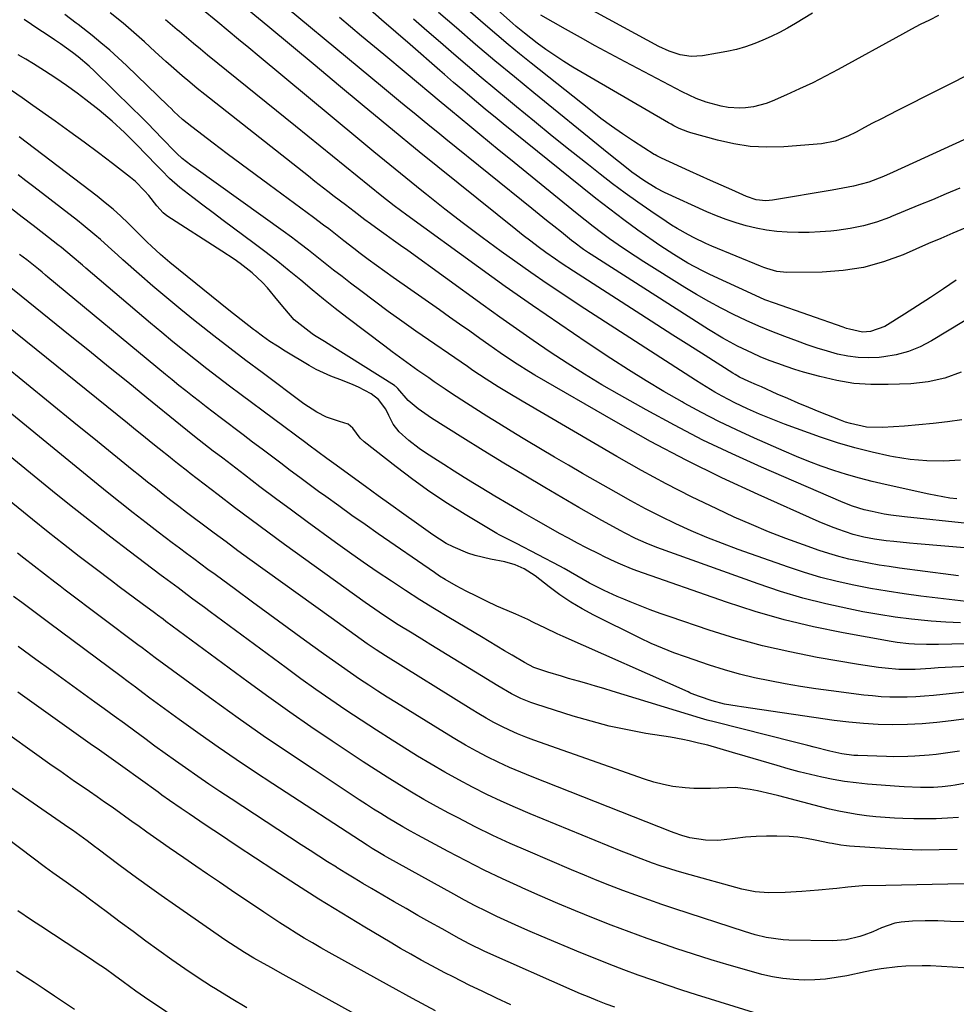
# Model space of a CAD drawing. Units: inches. Extents: x 1910094 to 1915452, y 369204 to 374498.
# Drawn here: x 1914904 to 1915177, y 371425 to 371713 of the extents above; entities that cross this region are included whole.
import ezdxf

# ---------------------------------------------------------------- set-up
doc = ezdxf.new("R2010")
doc.units = ezdxf.units.IN
doc.header["$MEASUREMENT"] = 0
doc.layers.add('7', color=7, linetype='Continuous')
doc.layers.add('8', color=7, linetype='Continuous')

msp = doc.modelspace()

# ---------------------------------------------------------------- linework, layer by layer
at = {"layer": '7', "color": 18}
for points in [[(1915182.95, 371679.34, 1734), (1915158.9, 371668.37, 1734), (1915156.06, 371667.12, 1734), (1915151.73, 371665.44, 1734), (1915147.25, 371664.24, 1734), (1915144.14, 371663.66, 1734), (1915141.05, 371663.11, 1734), (1915123.66, 371660.18, 1734), (1915121.73, 371660.01, 1734), (1915118.84, 371660.31, 1734), (1915116.08, 371661.21, 1734), (1915111.72, 371663.16, 1734), (1915108.65, 371664.53, 1734), (1915105.58, 371665.92, 1734), (1915102.51, 371667.3, 1734), (1915099.45, 371668.69, 1734), (1915091.23, 371672.44, 1734), (1915090.68, 371672.69, 1734), (1915089.86, 371673.1, 1734), (1915089.33, 371673.4, 1734), (1915089.07, 371673.56, 1734), (1915083.07, 371677.42, 1734), (1915079.84, 371679.56, 1734), (1915076.66, 371681.77, 1734), (1915073.55, 371684.07, 1734), (1915070.48, 371686.43, 1734), (1915053.17, 371700.16, 1734), (1915049.79, 371702.88, 1734), (1915046.45, 371705.62, 1734), (1915043.14, 371708.42, 1734), (1915039.85, 371711.24, 1734), (1915013.47, 371734.26, 1734)], [(1915178.74, 371609.9, 1724), (1915174.01, 371608.18, 1724), (1915169.09, 371607.15, 1724), (1915164.04, 371606.57, 1724), (1915157.46, 371606.29, 1724), (1915152.39, 371606.32, 1724), (1915147.36, 371606.67, 1724), (1915142.38, 371607.5, 1724), (1915137.44, 371608.64, 1724), (1915132.7, 371609.98, 1724), (1915130.17, 371610.74, 1724), (1915127.66, 371611.55, 1724), (1915125.17, 371612.44, 1724), (1915122.71, 371613.38, 1724), (1915120.08, 371614.46, 1724), (1915117.84, 371615.44, 1724), (1915113.44, 371617.55, 1724), (1915109.14, 371619.86, 1724), (1915104.96, 371622.38, 1724), (1915070.68, 371644.3, 1724), (1915069.94, 371644.78, 1724), (1915068.49, 371645.77, 1724), (1915065.65, 371647.87, 1724), (1915064.96, 371648.42, 1724), (1915061.99, 371650.8, 1724), (1915059.82, 371652.54, 1724), (1915057.65, 371654.28, 1724), (1915055.49, 371656.03, 1724), (1915053.32, 371657.78, 1724), (1915028.22, 371678.03, 1724), (1915025.91, 371679.91, 1724), (1915023.59, 371681.78, 1724), (1915021.29, 371683.66, 1724), (1915018.98, 371685.55, 1724), (1915016.68, 371687.44, 1724), (1915014.38, 371689.33, 1724), (1915012.09, 371691.23, 1724), (1915009.79, 371693.13, 1724), (1914971.67, 371724.83, 1724)], [(1915183.86, 371698.3, 1736), (1915160.11, 371686.34, 1736), (1915157.69, 371685.11, 1736), (1915155.27, 371683.87, 1736), (1915152.86, 371682.62, 1736), (1915150.46, 371681.35, 1736), (1915148.04, 371680.07, 1736), (1915145.63, 371678.88, 1736), (1915141.89, 371677.39, 1736), (1915137.96, 371676.63, 1736), (1915126.92, 371675.78, 1736), (1915122.02, 371675.66, 1736), (1915117.15, 371675.88, 1736), (1915112.34, 371676.61, 1736), (1915107.56, 371677.68, 1736), (1915099.78, 371679.85, 1736), (1915098.92, 371680.11, 1736), (1915096.42, 371681.1, 1736), (1915094.82, 371681.91, 1736), (1915094.03, 371682.34, 1736), (1915093.25, 371682.78, 1736), (1915065.37, 371699.06, 1736), (1915062.69, 371700.7, 1736), (1915060.05, 371702.4, 1736), (1915057.47, 371704.2, 1736), (1915054.94, 371706.06, 1736), (1915051.17, 371708.97, 1736), (1915048.82, 371710.91, 1736), (1915047.67, 371711.91, 1736), (1915033.98, 371724.12, 1736)], [(1915178.93, 371596, 1722), (1915174.74, 371595.45, 1722), (1915170.55, 371594.95, 1722), (1915166.35, 371594.55, 1722), (1915162.14, 371594.21, 1722), (1915155.76, 371593.77, 1722), (1915151.04, 371593.91, 1722), (1915146.41, 371594.9, 1722), (1915144.95, 371595.37, 1722), (1915143.49, 371595.91, 1722), (1915137.31, 371598.37, 1722), (1915134.22, 371599.62, 1722), (1915131.14, 371600.89, 1722), (1915128.07, 371602.21, 1722), (1915125.02, 371603.55, 1722), (1915120.38, 371605.63, 1722), (1915118.93, 371606.27, 1722), (1915116.68, 371607.21, 1722), (1915114.01, 371608.51, 1722), (1915112.72, 371609.24, 1722), (1915112.09, 371609.63, 1722), (1915103.95, 371614.8, 1722), (1915099.25, 371617.79, 1722), (1915094.55, 371620.78, 1722), (1915089.86, 371623.78, 1722), (1915085.18, 371626.79, 1722), (1915065.48, 371639.44, 1722), (1915061.96, 371641.76, 1722), (1915060.23, 371642.96, 1722), (1915057.46, 371644.93, 1722), (1915055.24, 371646.55, 1722), (1915053.03, 371648.2, 1722), (1915050.85, 371649.88, 1722), (1915048.7, 371651.59, 1722), (1915020.49, 371674.31, 1722), (1915017.71, 371676.57, 1722), (1915014.94, 371678.85, 1722), (1915003.86, 371688.01, 1722), (1914996.95, 371693.74, 1722), (1914990.04, 371699.48, 1722), (1914983.13, 371705.22, 1722), (1914976.23, 371710.97, 1722), (1914961.56, 371723.18, 1722)], [(1915177.32, 371636.83, 1728), (1915173.56, 371634.28, 1728), (1915169.79, 371631.77, 1728), (1915165.98, 371629.3, 1728), (1915162.15, 371626.87, 1728), (1915156.4, 371623.26, 1728), (1915152.21, 371621.78, 1728), (1915149.96, 371621.67, 1728), (1915146.15, 371622.45, 1728), (1915145.22, 371622.74, 1728), (1915144.29, 371623.05, 1728), (1915124.19, 371630.07, 1728), (1915121.43, 371631.11, 1728), (1915118.71, 371632.29, 1728), (1915105.35, 371638.47, 1728), (1915103.18, 371639.52, 1728), (1915098.92, 371641.78, 1728), (1915094.78, 371644.26, 1728), (1915090.74, 371646.91, 1728), (1915088.76, 371648.29, 1728), (1915084.36, 371651.45, 1728), (1915080.22, 371654.47, 1728), (1915076.11, 371657.54, 1728), (1915072.06, 371660.68, 1728), (1915068.05, 371663.86, 1728), (1915044.96, 371682.51, 1728), (1915043.21, 371683.93, 1728), (1915039.72, 371686.79, 1728), (1915037.24, 371688.85, 1728), (1915034.53, 371691.12, 1728), (1915033.19, 371692.27, 1728), (1915030.5, 371694.57, 1728), (1915027.83, 371696.89, 1728), (1915026.49, 371698.05, 1728), (1915017.79, 371705.65, 1728), (1915013.65, 371709.25, 1728), (1915009.49, 371712.85, 1728), (1915005.33, 371716.43, 1728)], [(1915177.99, 371550.44, 1712), (1915175.72, 371550.72, 1712), (1915160.73, 371552.71, 1712), (1915157.75, 371553.14, 1712), (1915154.77, 371553.6, 1712), (1915151.81, 371554.13, 1712), (1915148.85, 371554.7, 1712), (1915145.91, 371555.36, 1712), (1915142.99, 371556.09, 1712), (1915140.11, 371556.95, 1712), (1915137.25, 371557.88, 1712), (1915132.65, 371559.47, 1712), (1915127.54, 371561.33, 1712), (1915122.47, 371563.3, 1712), (1915117.46, 371565.41, 1712), (1915112.48, 371567.63, 1712), (1915107.4, 371569.99, 1712), (1915099.97, 371573.56, 1712), (1915092.61, 371577.28, 1712), (1915085.36, 371581.2, 1712), (1915078.19, 371585.26, 1712), (1915050.52, 371601.46, 1712), (1915046.42, 371603.91, 1712), (1915043.52, 371605.7, 1712), (1915040.03, 371607.89, 1712), (1915036.13, 371610.45, 1712), (1915034.55, 371611.55, 1712), (1915019.53, 371621.93, 1712), (1915015.44, 371624.8, 1712), (1915011.39, 371627.7, 1712), (1915007.37, 371630.66, 1712), (1915003.38, 371633.66, 1712), (1915000.4, 371635.94, 1712), (1914997.93, 371637.84, 1712), (1914995.48, 371639.75, 1712), (1914993.04, 371641.68, 1712), (1914990.61, 371643.62, 1712), (1914988.17, 371645.56, 1712), (1914985.71, 371647.46, 1712), (1914983.22, 371649.32, 1712), (1914980.7, 371651.15, 1712), (1914955.35, 371669.28, 1712), (1914953.77, 371670.43, 1712), (1914951.23, 371672.39, 1712), (1914949.73, 371673.79, 1712), (1914949.25, 371674.28, 1712), (1914945.45, 371678.23, 1712), (1914943.31, 371680.44, 1712), (1914941.15, 371682.63, 1712), (1914938.97, 371684.81, 1712), (1914936.78, 371686.98, 1712), (1914925.66, 371697.85, 1712), (1914924.11, 371699.3, 1712), (1914920.89, 371702.05, 1712), (1914919.21, 371703.35, 1712), (1914915.76, 371705.82, 1712), (1914914, 371707, 1712), (1914911.5, 371708.63, 1712), (1914909.36, 371710.03, 1712), (1914907.24, 371711.45, 1712), (1914905.14, 371712.91, 1712)], [(1915180.87, 371558.52, 1714), (1915165.85, 371559.76, 1714), (1915163.6, 371559.96, 1714), (1915159.11, 371560.44, 1714), (1915156.87, 371560.72, 1714), (1915153.44, 371561.18, 1714), (1915150.3, 371561.73, 1714), (1915147.22, 371562.52, 1714), (1915142.69, 371564.06, 1714), (1915140.86, 371564.74, 1714), (1915137.27, 371566.25, 1714), (1915119.47, 371574.17, 1714), (1915108.87, 371579.09, 1714), (1915098.38, 371584.24, 1714), (1915088.06, 371589.71, 1714), (1915077.86, 371595.4, 1714), (1915054.19, 371609.09, 1714), (1915052.47, 371610.11, 1714), (1915049.07, 371612.24, 1714), (1915047.4, 371613.34, 1714), (1915044.09, 371615.61, 1714), (1915042.45, 371616.76, 1714), (1915040.81, 371617.92, 1714), (1915038.19, 371619.78, 1714), (1915035.24, 371621.87, 1714), (1915032.28, 371623.96, 1714), (1915029.33, 371626.04, 1714), (1915026.37, 371628.11, 1714), (1915012.88, 371637.56, 1714), (1915010.43, 371639.3, 1714), (1915008, 371641.05, 1714), (1915005.6, 371642.83, 1714), (1915003.2, 371644.64, 1714), (1915001.41, 371646.01, 1714), (1914998.45, 371648.29, 1714), (1914996.98, 371649.45, 1714), (1914994.05, 371651.77, 1714), (1914992.57, 371652.91, 1714), (1914989.57, 371655.15, 1714), (1914976.63, 371664.65, 1714), (1914972.54, 371667.67, 1714), (1914968.45, 371670.7, 1714), (1914964.39, 371673.74, 1714), (1914960.33, 371676.81, 1714), (1914954.07, 371681.55, 1714), (1914951.39, 371683.75, 1714), (1914948.84, 371686.1, 1714), (1914948, 371686.9, 1714), (1914947.17, 371687.7, 1714), (1914934.96, 371699.48, 1714), (1914932.54, 371701.75, 1714), (1914930.08, 371703.97, 1714), (1914927.54, 371706.12, 1714), (1914924.97, 371708.22, 1714), (1914920.86, 371711.46, 1714), (1914920.31, 371711.9, 1714), (1914916.97, 371714.45, 1714)], [(1915180.63, 371565.72, 1716), (1915162.16, 371567.65, 1716), (1915158.22, 371568.16, 1716), (1915156.26, 371568.5, 1716), (1915152.78, 371569.2, 1716), (1915150.44, 371569.76, 1716), (1915147, 371570.83, 1716), (1915144.75, 371571.68, 1716), (1915143.64, 371572.14, 1716), (1915120.38, 371582.21, 1716), (1915111.82, 371586.07, 1716), (1915103.34, 371590.11, 1716), (1915095, 371594.42, 1716), (1915086.75, 371598.9, 1716), (1915078.97, 371603.29, 1716), (1915073.81, 371606.28, 1716), (1915068.7, 371609.35, 1716), (1915063.67, 371612.54, 1716), (1915058.68, 371615.81, 1716), (1915053.75, 371619.17, 1716), (1915048.84, 371622.56, 1716), (1915043.97, 371626, 1716), (1915039.12, 371629.48, 1716), (1915017.11, 371645.43, 1716), (1915015.03, 371646.93, 1716), (1915012.95, 371648.44, 1716), (1915010.87, 371649.93, 1716), (1915008.78, 371651.43, 1716), (1915006.23, 371653.26, 1716), (1915004.62, 371654.43, 1716), (1915001.44, 371656.85, 1716), (1914998.99, 371658.77, 1716), (1914995.68, 371661.29, 1716), (1914993.78, 371662.74, 1716), (1914990, 371665.67, 1716), (1914988.12, 371667.15, 1716), (1914957.84, 371691.03, 1716), (1914955.63, 371692.81, 1716), (1914953.44, 371694.61, 1716), (1914951.28, 371696.45, 1716), (1914948.04, 371699.3, 1716), (1914946.48, 371700.7, 1716), (1914943.37, 371703.53, 1716), (1914940.28, 371706.4, 1716), (1914937.96, 371708.49, 1716), (1914936.39, 371709.85, 1716), (1914933.98, 371711.84, 1716), (1914930.22, 371714.89, 1716)], [(1915177.45, 371572.91, 1718), (1915175.39, 371573.18, 1718), (1915173.34, 371573.49, 1718), (1915169.27, 371574.28, 1718), (1915156.55, 371577.1, 1718), (1915152.77, 371578, 1718), (1915149.01, 371578.98, 1718), (1915145.28, 371580.07, 1718), (1915141.57, 371581.25, 1718), (1915137.89, 371582.53, 1718), (1915134.25, 371583.87, 1718), (1915130.64, 371585.32, 1718), (1915127.06, 371586.84, 1718), (1915118.34, 371590.67, 1718), (1915113.12, 371593.05, 1718), (1915107.96, 371595.53, 1718), (1915102.87, 371598.16, 1718), (1915097.83, 371600.89, 1718), (1915097.22, 371601.24, 1718), (1915091.95, 371604.27, 1718), (1915086.73, 371607.38, 1718), (1915081.58, 371610.61, 1718), (1915076.47, 371613.91, 1718), (1915069.52, 371618.53, 1718), (1915061.49, 371623.93, 1718), (1915053.51, 371629.39, 1718), (1915045.6, 371634.96, 1718), (1915037.74, 371640.6, 1718), (1915016.9, 371655.75, 1718), (1915013.19, 371658.52, 1718), (1915009.53, 371661.36, 1718), (1915005.92, 371664.25, 1718), (1915002.32, 371667.17, 1718), (1914998.74, 371670.1, 1718), (1914995.16, 371673.03, 1718), (1914991.57, 371675.96, 1718), (1914987.98, 371678.87, 1718), (1914984.39, 371681.79, 1718), (1914958.68, 371702.57, 1718), (1914956.61, 371704.26, 1718), (1914954.54, 371705.96, 1718), (1914952.49, 371707.68, 1718), (1914950.45, 371709.42, 1718), (1914949.81, 371709.96, 1718), (1914946.38, 371712.89, 1718)], [(1915189.21, 371630.7, 1726), (1915170.06, 371619.05, 1726), (1915166.75, 371617.34, 1726), (1915163.35, 371615.94, 1726), (1915159.78, 371615.01, 1726), (1915156.11, 371614.4, 1726), (1915154.74, 371614.27, 1726), (1915151.69, 371614.14, 1726), (1915148.65, 371614.22, 1726), (1915145.63, 371614.62, 1726), (1915142.64, 371615.24, 1726), (1915139.67, 371616.06, 1726), (1915136.72, 371616.94, 1726), (1915133.8, 371617.92, 1726), (1915130.9, 371618.96, 1726), (1915127.25, 371620.32, 1726), (1915123.44, 371621.81, 1726), (1915119.68, 371623.37, 1726), (1915115.95, 371625.04, 1726), (1915112.26, 371626.79, 1726), (1915108.62, 371628.64, 1726), (1915105.03, 371630.57, 1726), (1915101.49, 371632.6, 1726), (1915098, 371634.71, 1726), (1915086.05, 371642.18, 1726), (1915083.52, 371643.8, 1726), (1915081.01, 371645.45, 1726), (1915078.54, 371647.15, 1726), (1915076.08, 371648.88, 1726), (1915073.67, 371650.66, 1726), (1915071.27, 371652.47, 1726), (1915068.9, 371654.32, 1726), (1915066.55, 371656.2, 1726), (1915046.66, 371672.4, 1726), (1915043.81, 371674.72, 1726), (1915040.97, 371677.05, 1726), (1915038.13, 371679.39, 1726), (1915035.3, 371681.74, 1726), (1915032.39, 371684.16, 1726), (1915029.65, 371686.44, 1726), (1915026.91, 371688.72, 1726), (1915016.65, 371697.27, 1726), (1915010.15, 371702.69, 1726), (1915003.65, 371708.12, 1726), (1914997.16, 371713.55, 1726)], [(1915178.39, 371663.66, 1732), (1915174.36, 371661.98, 1732), (1915170.36, 371660.32, 1732), (1915166.37, 371658.67, 1732), (1915162.37, 371657.02, 1732), (1915158.37, 371655.38, 1732), (1915157.81, 371655.14, 1732), (1915154.05, 371653.79, 1732), (1915150.23, 371652.66, 1732), (1915146.34, 371651.87, 1732), (1915142.38, 371651.3, 1732), (1915140.64, 371651.13, 1732), (1915137.51, 371650.89, 1732), (1915134.38, 371650.74, 1732), (1915131.25, 371650.73, 1732), (1915127.95, 371650.81, 1732), (1915124.91, 371651.05, 1732), (1915121.89, 371651.41, 1732), (1915118.91, 371651.97, 1732), (1915115.94, 371652.66, 1732), (1915113.01, 371653.52, 1732), (1915110.12, 371654.48, 1732), (1915107.28, 371655.59, 1732), (1915104.48, 371656.79, 1732), (1915092.12, 371662.46, 1732), (1915089.62, 371663.71, 1732), (1915086.02, 371665.87, 1732), (1915082.6, 371668.32, 1732), (1915079.51, 371670.74, 1732), (1915077.75, 371672.13, 1732), (1915074.25, 371674.95, 1732), (1915053.95, 371691.5, 1732), (1915048.25, 371696.19, 1732), (1915042.57, 371700.91, 1732), (1915036.94, 371705.68, 1732), (1915031.33, 371710.48, 1732), (1915026.15, 371714.95, 1732)], [(1915172.1, 371714.07, 1738), (1915169.44, 371712.79, 1738), (1915166.8, 371711.47, 1738), (1915164.18, 371710.1, 1738), (1915161.58, 371708.7, 1738), (1915142.84, 371698.35, 1738), (1915139.13, 371696.37, 1738), (1915135.38, 371694.46, 1738), (1915131.57, 371692.65, 1738), (1915127.73, 371690.92, 1738), (1915123.52, 371689.08, 1738), (1915121.74, 371688.4, 1738), (1915118.08, 371687.45, 1738), (1915115.8, 371687.13, 1738), (1915114.09, 371687.04, 1738), (1915110.7, 371687.23, 1738), (1915108.64, 371687.59, 1738), (1915104.24, 371688.81, 1738), (1915101.39, 371689.91, 1738), (1915097.25, 371691.85, 1738), (1915080.66, 371700.55, 1738), (1915076.27, 371702.88, 1738), (1915071.89, 371705.24, 1738), (1915067.53, 371707.65, 1738), (1915063.19, 371710.08, 1738), (1915056.01, 371714.16, 1738)], [(1915178.55, 371536.73, 1708), (1915174.26, 371536.92, 1708), (1915169.98, 371537.22, 1708), (1915168.98, 371537.31, 1708), (1915164.21, 371537.8, 1708), (1915159.46, 371538.39, 1708), (1915154.73, 371539.13, 1708), (1915150.01, 371539.97, 1708), (1915145.91, 371540.77, 1708), (1915139.19, 371542.23, 1708), (1915132.53, 371543.91, 1708), (1915125.96, 371545.89, 1708), (1915119.44, 371548.07, 1708), (1915089.84, 371558.77, 1708), (1915086.71, 371560, 1708), (1915083.64, 371561.38, 1708), (1915080.63, 371562.89, 1708), (1915079.14, 371563.67, 1708), (1915076.09, 371565.34, 1708), (1915073.84, 371566.6, 1708), (1915071.59, 371567.86, 1708), (1915069.35, 371569.15, 1708), (1915067.12, 371570.44, 1708), (1915057.17, 371576.25, 1708), (1915051.15, 371579.81, 1708), (1915045.14, 371583.4, 1708), (1915039.17, 371587.05, 1708), (1915033.22, 371590.74, 1708), (1915024.02, 371596.51, 1708), (1915020.19, 371599.22, 1708), (1915017.27, 371601.7, 1708), (1915014.27, 371605.16, 1708), (1915013.67, 371605.71, 1708), (1915013.46, 371605.87, 1708), (1915013.23, 371606.02, 1708), (1914994.94, 371617.54, 1708), (1914992.78, 371618.87, 1708), (1914989.94, 371620.68, 1708), (1914989.26, 371621.18, 1708), (1914984.8, 371624.58, 1708), (1914983.99, 371625.25, 1708), (1914981.2, 371628.41, 1708), (1914979.21, 371630.89, 1708), (1914976.14, 371634.53, 1708), (1914974.73, 371636.09, 1708), (1914971.69, 371638.97, 1708), (1914968.21, 371641.65, 1708), (1914966.44, 371642.91, 1708), (1914962.84, 371645.32, 1708), (1914946.82, 371655.62, 1708), (1914945.71, 371656.46, 1708), (1914943.84, 371658.5, 1708), (1914941.49, 371661.49, 1708), (1914940.28, 371662.93, 1708), (1914937.61, 371665.59, 1708), (1914936.16, 371666.8, 1708), (1914930.94, 371670.85, 1708), (1914926.81, 371674.01, 1708), (1914922.65, 371677.12, 1708), (1914918.44, 371680.18, 1708), (1914914.21, 371683.21, 1708), (1914907.67, 371687.82, 1708), (1914904.53, 371690.02, 1708), (1914901.39, 371692.21, 1708)], [(1915195.44, 371530.96, 1706), (1915172.07, 371530.38, 1706), (1915168.61, 371530.37, 1706), (1915165.15, 371530.48, 1706), (1915163.43, 371530.61, 1706), (1915160, 371531, 1706), (1915158.29, 371531.27, 1706), (1915144.29, 371533.77, 1706), (1915135.65, 371535.53, 1706), (1915127.07, 371537.57, 1706), (1915118.61, 371540.02, 1706), (1915110.22, 371542.74, 1706), (1915084.05, 371551.95, 1706), (1915082.44, 371552.54, 1706), (1915079.27, 371553.83, 1706), (1915077.71, 371554.52, 1706), (1915074.62, 371555.98, 1706), (1915073.08, 371556.74, 1706), (1915069.31, 371558.66, 1706), (1915066.68, 371560.03, 1706), (1915064.06, 371561.43, 1706), (1915061.45, 371562.86, 1706), (1915058.86, 371564.3, 1706), (1915054.6, 371566.72, 1706), (1915050.57, 371569.03, 1706), (1915046.54, 371571.38, 1706), (1915042.54, 371573.76, 1706), (1915038.56, 371576.17, 1706), (1915036.62, 371577.35, 1706), (1915033.62, 371579.2, 1706), (1915030.64, 371581.06, 1706), (1915027.67, 371582.94, 1706), (1915024.7, 371584.84, 1706), (1915022, 371586.59, 1706), (1915020.42, 371587.67, 1706), (1915017.42, 371590, 1706), (1915014.6, 371592.56, 1706), (1915012.87, 371594.76, 1706), (1915011.64, 371597.32, 1706), (1915010.69, 371599.18, 1706), (1915008.57, 371601.97, 1706), (1915006.46, 371603.57, 1706), (1915002.73, 371605.52, 1706), (1915001.19, 371606.23, 1706), (1914998.03, 371607.47, 1706), (1914994.62, 371608.75, 1706), (1914990.38, 371610.74, 1706), (1914988.33, 371611.89, 1706), (1914981.28, 371616.11, 1706), (1914979.06, 371617.49, 1706), (1914976.87, 371618.92, 1706), (1914974.73, 371620.42, 1706), (1914972.62, 371621.97, 1706), (1914972.1, 371622.37, 1706), (1914968.48, 371625.18, 1706), (1914964.9, 371628.03, 1706), (1914947.63, 371641.99, 1706), (1914946.26, 371643.13, 1706), (1914944.92, 371644.29, 1706), (1914942.31, 371646.71, 1706), (1914941.04, 371647.95, 1706), (1914938.5, 371650.44, 1706), (1914937.24, 371651.69, 1706), (1914935.49, 371653.42, 1706), (1914933.31, 371655.49, 1706), (1914931.08, 371657.51, 1706), (1914928.78, 371659.43, 1706), (1914926.43, 371661.3, 1706), (1914903.68, 371678.67, 1706)], [(1915200.35, 371524.8, 1704), (1915176.1, 371523.75, 1704), (1915171.98, 371523.55, 1704), (1915169.91, 371523.43, 1704), (1915165.34, 371523.12, 1704), (1915160.49, 371523.06, 1704), (1915156.58, 371523.44, 1704), (1915154.63, 371523.68, 1704), (1915150.74, 371524.23, 1704), (1915148.8, 371524.55, 1704), (1915136.64, 371526.65, 1704), (1915128.67, 371528.22, 1704), (1915120.76, 371530.03, 1704), (1915112.95, 371532.2, 1704), (1915105.19, 371534.61, 1704), (1915093.75, 371538.45, 1704), (1915090.82, 371539.47, 1704), (1915087.9, 371540.54, 1704), (1915085, 371541.66, 1704), (1915082.12, 371542.83, 1704), (1915080.22, 371543.62, 1704), (1915078.31, 371544.44, 1704), (1915074.53, 371546.17, 1704), (1915070.23, 371548.34, 1704), (1915066.53, 371550.47, 1704), (1915062.84, 371552.61, 1704), (1915061.58, 371553.29, 1704), (1915048.85, 371559.92, 1704), (1915048.13, 371560.28, 1704), (1915045.96, 371561.34, 1704), (1915043.81, 371562.44, 1704), (1915043.11, 371562.84, 1704), (1915033.92, 371568.33, 1704), (1915028.71, 371571.58, 1704), (1915023.58, 371574.97, 1704), (1915018.59, 371578.55, 1704), (1915013.7, 371582.27, 1704), (1915004.4, 371589.63, 1704), (1915003.27, 371590.69, 1704), (1915001.05, 371593.62, 1704), (1914999.77, 371594.72, 1704), (1914997.21, 371595.49, 1704), (1914993.4, 371596.8, 1704), (1914990.57, 371598.25, 1704), (1914986.78, 371600.73, 1704), (1914974.59, 371609.82, 1704), (1914969.88, 371613.36, 1704), (1914965.19, 371616.93, 1704), (1914960.53, 371620.54, 1704), (1914955.9, 371624.18, 1704), (1914955.04, 371624.86, 1704), (1914950.88, 371628.21, 1704), (1914946.76, 371631.62, 1704), (1914942.7, 371635.09, 1704), (1914938.67, 371638.6, 1704), (1914933.97, 371642.78, 1704), (1914932.32, 371644.25, 1704), (1914930.68, 371645.71, 1704), (1914927.41, 371648.64, 1704), (1914925.76, 371650.09, 1704), (1914922.38, 371652.9, 1704), (1914920.66, 371654.26, 1704), (1914907.92, 371664.09, 1704), (1914905.63, 371665.85, 1704), (1914903.32, 371667.59, 1704)], [(1915180.77, 371516.57, 1702), (1915170.61, 371515.52, 1702), (1915168.07, 371515.29, 1702), (1915165.53, 371515.12, 1702), (1915162.98, 371515.03, 1702), (1915160.43, 371514.99, 1702), (1915157.88, 371515.04, 1702), (1915155.34, 371515.16, 1702), (1915152.8, 371515.37, 1702), (1915150.27, 371515.64, 1702), (1915140.81, 371516.86, 1702), (1915136.31, 371517.49, 1702), (1915131.81, 371518.17, 1702), (1915127.32, 371518.93, 1702), (1915122.85, 371519.75, 1702), (1915118.4, 371520.71, 1702), (1915113.99, 371521.78, 1702), (1915109.62, 371523.02, 1702), (1915105.28, 371524.38, 1702), (1915098.24, 371526.75, 1702), (1915094.85, 371527.95, 1702), (1915093.18, 371528.6, 1702), (1915089.85, 371529.97, 1702), (1915088.21, 371530.69, 1702), (1915084.97, 371532.24, 1702), (1915071.5, 371538.96, 1702), (1915068.09, 371540.8, 1702), (1915064.75, 371542.77, 1702), (1915061.55, 371544.94, 1702), (1915058.42, 371547.24, 1702), (1915054.35, 371550.43, 1702), (1915051.09, 371552.53, 1702), (1915048.48, 371553.7, 1702), (1915045.49, 371554.53, 1702), (1915041.3, 371555.31, 1702), (1915036.82, 371556.38, 1702), (1915034.63, 371557.11, 1702), (1915030.38, 371558.89, 1702), (1915028.33, 371559.94, 1702), (1915024.44, 371562.41, 1702), (1915019.66, 371565.82, 1702), (1915015.94, 371568.48, 1702), (1915012.23, 371571.15, 1702), (1915008.53, 371573.83, 1702), (1915004.82, 371576.51, 1702), (1914999.83, 371580.13, 1702), (1914996.23, 371582.75, 1702), (1914993.52, 371584.74, 1702), (1914990.88, 371586.69, 1702), (1914988.24, 371588.64, 1702), (1914987.36, 371589.29, 1702), (1914968.49, 371603.31, 1702), (1914965.12, 371605.84, 1702), (1914961.76, 371608.39, 1702), (1914958.42, 371610.96, 1702), (1914955.1, 371613.56, 1702), (1914951.8, 371616.18, 1702), (1914948.52, 371618.84, 1702), (1914945.27, 371621.52, 1702), (1914942.05, 371624.24, 1702), (1914923.14, 371640.31, 1702), (1914922.13, 371641.17, 1702), (1914919.09, 371643.77, 1702), (1914916.01, 371646.32, 1702), (1914914.97, 371647.14, 1702), (1914910.83, 371650.38, 1702), (1914907.7, 371652.8, 1702), (1914904.56, 371655.21, 1702), (1914901.4, 371657.6, 1702)], [(1915178.26, 371499.23, 1698), (1915173.46, 371498.56, 1698), (1915171.41, 371498.3, 1698), (1915169.35, 371498.07, 1698), (1915165.22, 371497.75, 1698), (1915163.15, 371497.65, 1698), (1915159.01, 371497.6, 1698), (1915156.94, 371497.65, 1698), (1915148.59, 371497.94, 1698), (1915147.41, 371498.01, 1698), (1915143.89, 371498.48, 1698), (1915140.41, 371499.24, 1698), (1915135.83, 371500.4, 1698), (1915133.93, 371500.89, 1698), (1915130.11, 371501.86, 1698), (1915106.64, 371507.78, 1698), (1915104.6, 371508.32, 1698), (1915103.59, 371508.61, 1698), (1915102.58, 371508.91, 1698), (1915076.84, 371516.78, 1698), (1915074.39, 371517.52, 1698), (1915071.93, 371518.26, 1698), (1915069.46, 371518.97, 1698), (1915066.99, 371519.68, 1698), (1915064.1, 371520.51, 1698), (1915062.06, 371521.11, 1698), (1915058, 371522.36, 1698), (1915053.97, 371523.69, 1698), (1915051.24, 371525.1, 1698), (1915047.63, 371527.25, 1698), (1915045.38, 371528.58, 1698), (1915043.14, 371529.92, 1698), (1915040.9, 371531.26, 1698), (1915038.65, 371532.59, 1698), (1915029.17, 371538.25, 1698), (1915024.92, 371540.83, 1698), (1915020.7, 371543.45, 1698), (1915016.51, 371546.13, 1698), (1915012.36, 371548.85, 1698), (1915008.24, 371551.63, 1698), (1915004.14, 371554.44, 1698), (1915000.08, 371557.31, 1698), (1914996.04, 371560.21, 1698), (1914987.74, 371566.25, 1698), (1914983.13, 371569.64, 1698), (1914978.53, 371573.04, 1698), (1914973.97, 371576.49, 1698), (1914969.41, 371579.95, 1698), (1914963.09, 371584.8, 1698), (1914961.71, 371585.86, 1698), (1914960.34, 371586.91, 1698), (1914957.59, 371589.03, 1698), (1914954.84, 371591.15, 1698), (1914952.77, 371592.78, 1698), (1914950.72, 371594.43, 1698), (1914940.92, 371602.42, 1698), (1914935.34, 371606.97, 1698), (1914929.75, 371611.51, 1698), (1914924.16, 371616.05, 1698), (1914918.56, 371620.58, 1698), (1914904.19, 371632.18, 1698), (1914901.17, 371634.61, 1698)], [(1915196.57, 371492.92, 1696), (1915176.99, 371489.32, 1696), (1915175.73, 371489.11, 1696), (1915173.2, 371488.8, 1696), (1915170.65, 371488.64, 1696), (1915166.81, 371488.6, 1696), (1915162.1, 371488.8, 1696), (1915160.65, 371488.9, 1696), (1915151.41, 371489.62, 1696), (1915148.04, 371489.96, 1696), (1915144.69, 371490.39, 1696), (1915141.36, 371490.96, 1696), (1915138.05, 371491.63, 1696), (1915134.76, 371492.4, 1696), (1915131.47, 371493.22, 1696), (1915128.21, 371494.11, 1696), (1915124.96, 371495.04, 1696), (1915115.63, 371497.83, 1696), (1915112, 371498.9, 1696), (1915108.36, 371499.96, 1696), (1915104.71, 371500.97, 1696), (1915102.05, 371501.62, 1696), (1915099.29, 371502.25, 1696), (1915097.47, 371502.63, 1696), (1915093.82, 371503.29, 1696), (1915086.67, 371504.45, 1696), (1915081.29, 371505.44, 1696), (1915075.94, 371506.58, 1696), (1915070.65, 371507.97, 1696), (1915065.4, 371509.5, 1696), (1915054.48, 371512.97, 1696), (1915053.03, 371513.47, 1696), (1915050.19, 371514.63, 1696), (1915047.45, 371516.01, 1696), (1915043.45, 371518.29, 1696), (1915023.83, 371530.35, 1696), (1915022.01, 371531.47, 1696), (1915018.37, 371533.7, 1696), (1915014.35, 371536.19, 1696), (1915011.54, 371537.98, 1696), (1915008.77, 371539.82, 1696), (1915004.67, 371542.68, 1696), (1914981.17, 371559.64, 1696), (1914976.27, 371563.2, 1696), (1914971.4, 371566.79, 1696), (1914966.55, 371570.43, 1696), (1914961.73, 371574.09, 1696), (1914953.6, 371580.33, 1696), (1914952.86, 371580.9, 1696), (1914949.93, 371583.22, 1696), (1914948.47, 371584.39, 1696), (1914947.75, 371584.97, 1696), (1914944.56, 371587.53, 1696), (1914942.24, 371589.4, 1696), (1914939.93, 371591.27, 1696), (1914937.61, 371593.14, 1696), (1914935.29, 371595.01, 1696), (1914899.58, 371623.84, 1696)], [(1915177.96, 371479.92, 1694), (1915174.71, 371479.67, 1694), (1915171.46, 371479.53, 1694), (1915168.2, 371479.47, 1694), (1915164.95, 371479.5, 1694), (1915161.69, 371479.6, 1694), (1915159.26, 371479.72, 1694), (1915156.53, 371479.88, 1694), (1915153.8, 371480.1, 1694), (1915151.09, 371480.4, 1694), (1915148.37, 371480.75, 1694), (1915145.67, 371481.19, 1694), (1915142.98, 371481.69, 1694), (1915140.31, 371482.28, 1694), (1915137.66, 371482.94, 1694), (1915125.51, 371486.18, 1694), (1915123.43, 371486.71, 1694), (1915119.23, 371487.67, 1694), (1915117.12, 371488.09, 1694), (1915112.88, 371488.59, 1694), (1915107.98, 371488.48, 1694), (1915105.53, 371488.34, 1694), (1915100.62, 371488.37, 1694), (1915098.17, 371488.53, 1694), (1915094.55, 371488.96, 1694), (1915091.76, 371489.47, 1694), (1915089.01, 371490.18, 1694), (1915086.29, 371491.02, 1694), (1915053.98, 371502.44, 1694), (1915051.58, 371503.34, 1694), (1915049.21, 371504.3, 1694), (1915046.88, 371505.35, 1694), (1915044.58, 371506.47, 1694), (1915042.31, 371507.66, 1694), (1915040.07, 371508.89, 1694), (1915037.86, 371510.17, 1694), (1915035.66, 371511.5, 1694), (1915010.63, 371527.08, 1694), (1915007.94, 371528.8, 1694), (1915005.3, 371530.58, 1694), (1915001.77, 371533.1, 1694), (1915000.01, 371534.36, 1694), (1914996.49, 371536.89, 1694), (1914994.73, 371538.16, 1694), (1914971.04, 371555.26, 1694), (1914967.54, 371557.8, 1694), (1914964.06, 371560.35, 1694), (1914960.59, 371562.92, 1694), (1914957.13, 371565.5, 1694), (1914954.85, 371567.21, 1694), (1914952.54, 371568.95, 1694), (1914950.25, 371570.71, 1694), (1914947.96, 371572.47, 1694), (1914945.69, 371574.25, 1694), (1914943.42, 371576.04, 1694), (1914941.16, 371577.84, 1694), (1914938.9, 371579.64, 1694), (1914936.66, 371581.46, 1694), (1914926.55, 371589.65, 1694), (1914919.63, 371595.27, 1694), (1914912.71, 371600.89, 1694), (1914905.79, 371606.52, 1694), (1914898.87, 371612.15, 1694)], [(1915177.55, 371470.57, 1692), (1915172.29, 371470.41, 1692), (1915167.04, 371470.36, 1692), (1915161.79, 371470.51, 1692), (1915156.54, 371470.77, 1692), (1915146.09, 371471.49, 1692), (1915145.25, 371471.56, 1692), (1915143.59, 371471.77, 1692), (1915141.11, 371472.23, 1692), (1915140.29, 371472.4, 1692), (1915136.1, 371473.29, 1692), (1915133.58, 371473.75, 1692), (1915131.06, 371474.11, 1692), (1915128.51, 371474.33, 1692), (1915124.95, 371474.46, 1692), (1915121.89, 371474.43, 1692), (1915118.83, 371474.33, 1692), (1915115.78, 371474.08, 1692), (1915112.74, 371473.75, 1692), (1915109.48, 371473.33, 1692), (1915107.68, 371473.17, 1692), (1915104.09, 371473.23, 1692), (1915099.52, 371473.92, 1692), (1915097.2, 371474.57, 1692), (1915094.92, 371475.41, 1692), (1915094.17, 371475.71, 1692), (1915053.42, 371491.73, 1692), (1915050.1, 371493.09, 1692), (1915046.81, 371494.51, 1692), (1915043.56, 371496.03, 1692), (1915040.34, 371497.62, 1692), (1915037.17, 371499.29, 1692), (1915034.02, 371501.01, 1692), (1915030.92, 371502.81, 1692), (1915027.85, 371504.67, 1692), (1915013.85, 371513.35, 1692), (1915011.14, 371515.05, 1692), (1915008.43, 371516.78, 1692), (1915005.74, 371518.53, 1692), (1915003.07, 371520.31, 1692), (1915000.42, 371522.11, 1692), (1914997.78, 371523.94, 1692), (1914995.16, 371525.79, 1692), (1914992.55, 371527.66, 1692), (1914987, 371531.7, 1692), (1914981.94, 371535.39, 1692), (1914976.89, 371539.08, 1692), (1914971.83, 371542.77, 1692), (1914966.78, 371546.47, 1692), (1914960.87, 371550.81, 1692), (1914958.78, 371552.35, 1692), (1914956.69, 371553.88, 1692), (1914954.61, 371555.42, 1692), (1914952.52, 371556.95, 1692), (1914950.44, 371558.5, 1692), (1914948.37, 371560.05, 1692), (1914946.31, 371561.62, 1692), (1914944.26, 371563.2, 1692), (1914940.72, 371565.93, 1692), (1914936.91, 371568.9, 1692), (1914933.12, 371571.89, 1692), (1914929.36, 371574.9, 1692), (1914925.61, 371577.94, 1692), (1914890.68, 371606.45, 1692)], [(1915179.89, 371449.44, 1688), (1915175.59, 371449.54, 1688), (1915171.89, 371449.66, 1688), (1915168.18, 371449.71, 1688), (1915164.48, 371449.63, 1688), (1915161.2, 371449.33, 1688), (1915159.33, 371449.02, 1688), (1915155.44, 371447.66, 1688), (1915152.92, 371446.49, 1688), (1915150.32, 371445.5, 1688), (1915149.1, 371445.09, 1688), (1915145.19, 371444.12, 1688), (1915141.18, 371443.84, 1688), (1915128.39, 371444.04, 1688), (1915126.73, 371444.12, 1688), (1915121.83, 371444.8, 1688), (1915118.61, 371445.58, 1688), (1915115.44, 371446.54, 1688), (1915095.15, 371453.2, 1688), (1915091.33, 371454.48, 1688), (1915087.52, 371455.8, 1688), (1915083.73, 371457.16, 1688), (1915079.95, 371458.56, 1688), (1915076.18, 371460, 1688), (1915072.43, 371461.48, 1688), (1915068.7, 371463.01, 1688), (1915064.98, 371464.56, 1688), (1915052.25, 371470, 1688), (1915047.07, 371472.29, 1688), (1915041.93, 371474.66, 1688), (1915036.85, 371477.16, 1688), (1915031.81, 371479.74, 1688), (1915029.17, 371481.13, 1688), (1915025.5, 371483.12, 1688), (1915021.85, 371485.15, 1688), (1915018.25, 371487.26, 1688), (1915014.67, 371489.41, 1688), (1915011.12, 371491.62, 1688), (1915007.6, 371493.85, 1688), (1915004.09, 371496.12, 1688), (1915000.61, 371498.42, 1688), (1914995.06, 371502.12, 1688), (1914988.85, 371506.34, 1688), (1914982.68, 371510.61, 1688), (1914976.57, 371514.97, 1688), (1914970.5, 371519.39, 1688), (1914946.49, 371537.14, 1688), (1914945.66, 371537.75, 1688), (1914944.01, 371539, 1688), (1914943.6, 371539.31, 1688), (1914943.18, 371539.62, 1688), (1914939.55, 371542.31, 1688), (1914937.31, 371543.96, 1688), (1914935.09, 371545.62, 1688), (1914932.86, 371547.29, 1688), (1914930.65, 371548.96, 1688), (1914925.83, 371552.6, 1688), (1914921.22, 371556.12, 1688), (1914916.64, 371559.66, 1688), (1914912.08, 371563.25, 1688), (1914907.55, 371566.86, 1688), (1914897.53, 371574.94, 1688)], [(1915182.66, 371435.79, 1686), (1915169.77, 371436.51, 1686), (1915167.37, 371436.59, 1686), (1915162.57, 371436.48, 1686), (1915160.17, 371436.29, 1686), (1915155.4, 371435.67, 1686), (1915153.03, 371435.26, 1686), (1915150.67, 371434.79, 1686), (1915145.35, 371433.66, 1686), (1915142.26, 371433.1, 1686), (1915139.16, 371432.68, 1686), (1915136.04, 371432.46, 1686), (1915132.91, 371432.38, 1686), (1915129.78, 371432.51, 1686), (1915126.68, 371432.81, 1686), (1915123.61, 371433.36, 1686), (1915120.56, 371434.06, 1686), (1915116.16, 371435.26, 1686), (1915110.94, 371436.74, 1686), (1915105.75, 371438.29, 1686), (1915100.58, 371439.94, 1686), (1915095.44, 371441.65, 1686), (1915092.36, 371442.71, 1686), (1915087.07, 371444.58, 1686), (1915081.8, 371446.49, 1686), (1915076.56, 371448.47, 1686), (1915071.34, 371450.5, 1686), (1915066.14, 371452.6, 1686), (1915060.96, 371454.75, 1686), (1915055.82, 371456.96, 1686), (1915050.69, 371459.22, 1686), (1915050.13, 371459.48, 1686), (1915044.76, 371461.96, 1686), (1915039.43, 371464.51, 1686), (1915034.16, 371467.19, 1686), (1915028.93, 371469.94, 1686), (1915020.1, 371474.7, 1686), (1915017.9, 371475.91, 1686), (1915015.72, 371477.14, 1686), (1915013.56, 371478.41, 1686), (1915011.41, 371479.7, 1686), (1915009.28, 371481.02, 1686), (1915007.16, 371482.35, 1686), (1915005.05, 371483.7, 1686), (1915002.95, 371485.07, 1686), (1914989.77, 371493.75, 1686), (1914982.33, 371498.73, 1686), (1914974.94, 371503.77, 1686), (1914967.62, 371508.91, 1686), (1914960.34, 371514.12, 1686), (1914948.41, 371522.79, 1686), (1914945.86, 371524.66, 1686), (1914943.34, 371526.55, 1686), (1914939.56, 371529.4, 1686), (1914938.3, 371530.35, 1686), (1914917.1, 371546.31, 1686), (1914915.58, 371547.45, 1686), (1914914.06, 371548.6, 1686), (1914911.04, 371550.92, 1686), (1914908.03, 371553.25, 1686), (1914905.05, 371555.62, 1686), (1914903.21, 371557.1, 1686)], [(1915126.31, 371420.39, 1684), (1915101.48, 371428.12, 1684), (1915097.2, 371429.48, 1684), (1915092.92, 371430.89, 1684), (1915088.66, 371432.35, 1684), (1915084.42, 371433.84, 1684), (1915080.2, 371435.4, 1684), (1915075.99, 371437, 1684), (1915071.81, 371438.66, 1684), (1915067.65, 371440.37, 1684), (1915056.08, 371445.21, 1684), (1915052.83, 371446.6, 1684), (1915049.59, 371448.02, 1684), (1915046.38, 371449.48, 1684), (1915043.18, 371450.98, 1684), (1915040, 371452.53, 1684), (1915036.85, 371454.11, 1684), (1915033.72, 371455.76, 1684), (1915030.62, 371457.44, 1684), (1915011.03, 371468.3, 1684), (1915010.3, 371468.71, 1684), (1915008.86, 371469.55, 1684), (1915006.72, 371470.85, 1684), (1915005.31, 371471.75, 1684), (1914977.76, 371489.66, 1684), (1914972.4, 371493.19, 1684), (1914967.06, 371496.77, 1684), (1914961.78, 371500.42, 1684), (1914956.52, 371504.12, 1684), (1914950.34, 371508.52, 1684), (1914948.2, 371510.05, 1684), (1914946.07, 371511.6, 1684), (1914943.95, 371513.16, 1684), (1914941.84, 371514.74, 1684), (1914939.73, 371516.32, 1684), (1914937.63, 371517.89, 1684), (1914935.52, 371519.47, 1684), (1914933.41, 371521.04, 1684), (1914912.25, 371536.8, 1684), (1914910.28, 371538.27, 1684), (1914908.32, 371539.74, 1684), (1914904.39, 371542.67, 1684), (1914902.04, 371544.45, 1684)], [(1915077.64, 371424.46, 1682), (1915075.11, 371425.4, 1682), (1915072.59, 371426.36, 1682), (1915070.09, 371427.36, 1682), (1915067.6, 371428.4, 1682), (1915065.13, 371429.47, 1682), (1915040.49, 371440.39, 1682), (1915039.43, 371440.87, 1682), (1915035.23, 371442.9, 1682), (1915032.15, 371444.54, 1682), (1915027.14, 371447.31, 1682), (1915023.62, 371449.27, 1682), (1915020.11, 371451.25, 1682), (1915016.62, 371453.25, 1682), (1915013.14, 371455.27, 1682), (1915006.53, 371459.13, 1682), (1915004.01, 371460.63, 1682), (1915001.5, 371462.13, 1682), (1914999, 371463.66, 1682), (1914996.51, 371465.2, 1682), (1914996.31, 371465.33, 1682), (1914993.73, 371466.95, 1682), (1914991.16, 371468.58, 1682), (1914988.6, 371470.24, 1682), (1914986.04, 371471.9, 1682), (1914965.53, 371485.33, 1682), (1914962.28, 371487.48, 1682), (1914959.05, 371489.65, 1682), (1914955.83, 371491.85, 1682), (1914952.27, 371494.33, 1682), (1914949.27, 371496.45, 1682), (1914946.28, 371498.59, 1682), (1914943.3, 371500.75, 1682), (1914940.34, 371502.93, 1682), (1914937.38, 371505.11, 1682), (1914934.41, 371507.28, 1682), (1914931.44, 371509.44, 1682), (1914928.46, 371511.6, 1682), (1914925.79, 371513.52, 1682), (1914921.48, 371516.64, 1682), (1914917.17, 371519.76, 1682), (1914912.87, 371522.89, 1682), (1914908.56, 371526.02, 1682), (1914903.39, 371529.79, 1682)], [(1915025.24, 371423.44, 1678), (1915018.51, 371427.02, 1678), (1915011.82, 371430.66, 1678), (1914994.16, 371440.45, 1678), (1914991.73, 371441.83, 1678), (1914989.3, 371443.22, 1678), (1914986.91, 371444.66, 1678), (1914984.52, 371446.11, 1678), (1914982.15, 371447.6, 1678), (1914979.8, 371449.1, 1678), (1914977.46, 371450.63, 1678), (1914975.13, 371452.18, 1678), (1914965.62, 371458.58, 1678), (1914962.14, 371460.94, 1678), (1914958.66, 371463.3, 1678), (1914955.2, 371465.67, 1678), (1914951.74, 371468.05, 1678), (1914947.46, 371471.01, 1678), (1914944.83, 371472.84, 1678), (1914940.9, 371475.63, 1678), (1914938.29, 371477.49, 1678), (1914936.98, 371478.42, 1678), (1914930.76, 371482.86, 1678), (1914928.59, 371484.39, 1678), (1914926.42, 371485.92, 1678), (1914924.23, 371487.43, 1678), (1914922.04, 371488.93, 1678), (1914919.85, 371490.43, 1678), (1914917.67, 371491.94, 1678), (1914915.49, 371493.46, 1678), (1914913.32, 371494.99, 1678), (1914894.98, 371508.01, 1678)], [(1915011.76, 371416.92, 1676), (1914987.61, 371430.24, 1676), (1914985.04, 371431.67, 1676), (1914982.46, 371433.09, 1676), (1914979.89, 371434.52, 1676), (1914977.31, 371435.94, 1676), (1914974.98, 371437.24, 1676), (1914972.18, 371438.83, 1676), (1914969.42, 371440.48, 1676), (1914966.7, 371442.2, 1676), (1914964.03, 371443.99, 1676), (1914949.34, 371454.14, 1676), (1914945.16, 371457.07, 1676), (1914941, 371460.03, 1676), (1914936.88, 371463.04, 1676), (1914932.78, 371466.09, 1676), (1914926.74, 371470.63, 1676), (1914925.68, 371471.43, 1676), (1914923.55, 371473.01, 1676), (1914921.41, 371474.59, 1676), (1914919.25, 371476.13, 1676), (1914918.16, 371476.89, 1676), (1914906.47, 371484.92, 1676), (1914900.87, 371488.79, 1676)], [(1914970.13, 371424.32, 1674), (1914965.53, 371427.03, 1674), (1914960.99, 371429.83, 1674), (1914959.85, 371430.55, 1674), (1914955.94, 371433.09, 1674), (1914952.06, 371435.67, 1674), (1914948.23, 371438.32, 1674), (1914944.44, 371441.03, 1674), (1914940.67, 371443.77, 1674), (1914936.92, 371446.53, 1674), (1914933.17, 371449.31, 1674), (1914929.44, 371452.09, 1674), (1914924.17, 371456.05, 1674), (1914922.49, 371457.3, 1674), (1914920.8, 371458.53, 1674), (1914917.39, 371460.97, 1674), (1914913.52, 371463.68, 1674), (1914911.34, 371465.25, 1674), (1914896.05, 371476.75, 1674)], [(1914952.74, 371419.02, 1672), (1914940.28, 371427.42, 1672), (1914937.74, 371429.17, 1672), (1914934.01, 371431.9, 1672), (1914931.52, 371433.72, 1672), (1914928.82, 371435.63, 1672), (1914926.15, 371437.45, 1672), (1914924.8, 371438.35, 1672), (1914909.97, 371448.12, 1672), (1914907.28, 371449.91, 1672), (1914903.3, 371452.65, 1672)]]:
    msp.add_polyline3d(points, dxfattribs=at)
at = {"layer": '8', "color": 18}
for points in [[(1915135.33, 371714.75, 1740), (1915130.38, 371711.75, 1740), (1915128.05, 371710.42, 1740), (1915125.68, 371709.16, 1740), (1915123.26, 371708.01, 1740), (1915120.8, 371706.93, 1740), (1915118.45, 371705.97, 1740), (1915115.8, 371704.99, 1740), (1915113.08, 371704.22, 1740), (1915110.31, 371703.6, 1740), (1915107.53, 371703.09, 1740), (1915103.18, 371702.37, 1740), (1915099.9, 371702.17, 1740), (1915096.66, 371702.67, 1740), (1915093.5, 371703.7, 1740), (1915090.49, 371705.1, 1740), (1915065.48, 371718.62, 1740)], [(1915178.56, 371584.22, 1720), (1915173.63, 371583.98, 1720), (1915168.72, 371584.02, 1720), (1915163.83, 371584.48, 1720), (1915158.96, 371585.22, 1720), (1915157.88, 371585.43, 1720), (1915152.75, 371586.55, 1720), (1915147.66, 371587.83, 1720), (1915142.64, 371589.34, 1720), (1915137.66, 371591, 1720), (1915127.19, 371594.77, 1720), (1915124.71, 371595.69, 1720), (1915122.24, 371596.66, 1720), (1915119.8, 371597.67, 1720), (1915116.32, 371599.2, 1720), (1915112.59, 371600.98, 1720), (1915108.93, 371602.91, 1720), (1915106.77, 371604.14, 1720), (1915102.99, 371606.42, 1720), (1915101.12, 371607.6, 1720), (1915067.5, 371629.34, 1720), (1915062.66, 371632.52, 1720), (1915057.85, 371635.75, 1720), (1915053.09, 371639.05, 1720), (1915048.37, 371642.4, 1720), (1915044.44, 371645.23, 1720), (1915038.9, 371649.28, 1720), (1915033.4, 371653.39, 1720), (1915027.96, 371657.59, 1720), (1915022.57, 371661.85, 1720), (1915021.25, 371662.91, 1720), (1915016.56, 371666.69, 1720), (1915011.88, 371670.49, 1720), (1915007.23, 371674.31, 1720), (1915002.59, 371678.15, 1720), (1914973.76, 371702.14, 1720), (1914970.75, 371704.64, 1720), (1914967.73, 371707.14, 1720), (1914964.71, 371709.64, 1720), (1914961.68, 371712.13, 1720), (1914956.94, 371716.02, 1720)], [(1915179.85, 371652.03, 1730), (1915176.31, 371650.52, 1730), (1915172.77, 371649, 1730), (1915169.24, 371647.48, 1730), (1915161.75, 371644.23, 1730), (1915156.03, 371642.15, 1730), (1915150.2, 371640.54, 1730), (1915144.23, 371639.62, 1730), (1915138.15, 371639.18, 1730), (1915127.86, 371639.05, 1730), (1915124.89, 371639.34, 1730), (1915122, 371640.18, 1730), (1915121.06, 371640.52, 1730), (1915120.13, 371640.89, 1730), (1915105.9, 371646.77, 1730), (1915104.17, 371647.53, 1730), (1915100.75, 371649.15, 1730), (1915099.07, 371650.02, 1730), (1915095.78, 371651.9, 1730), (1915094.18, 371652.9, 1730), (1915092.59, 371653.94, 1730), (1915088.12, 371656.96, 1730), (1915084.35, 371659.57, 1730), (1915080.61, 371662.24, 1730), (1915076.94, 371664.99, 1730), (1915073.3, 371667.79, 1730), (1915069.87, 371670.5, 1730), (1915064.59, 371674.68, 1730), (1915059.34, 371678.89, 1730), (1915054.11, 371683.14, 1730), (1915048.9, 371687.4, 1730), (1915046.56, 371689.34, 1730), (1915042.55, 371692.67, 1730), (1915038.55, 371696.01, 1730), (1915034.57, 371699.38, 1730), (1915030.61, 371702.77, 1730), (1915026.67, 371706.18, 1730), (1915022.74, 371709.6, 1730), (1915018.83, 371713.05, 1730)], [(1915185.2, 371542.39, 1710), (1915166.96, 371544.56, 1710), (1915162.05, 371545.21, 1710), (1915157.15, 371545.94, 1710), (1915152.26, 371546.78, 1710), (1915147.39, 371547.69, 1710), (1915142.56, 371548.77, 1710), (1915137.76, 371549.99, 1710), (1915133.02, 371551.4, 1710), (1915128.32, 371552.96, 1710), (1915113.6, 371558.17, 1710), (1915108.99, 371559.89, 1710), (1915104.42, 371561.69, 1710), (1915099.9, 371563.64, 1710), (1915095.42, 371565.67, 1710), (1915090.99, 371567.83, 1710), (1915086.6, 371570.05, 1710), (1915082.27, 371572.38, 1710), (1915077.96, 371574.77, 1710), (1915068.14, 371580.39, 1710), (1915064.04, 371582.75, 1710), (1915059.95, 371585.13, 1710), (1915055.88, 371587.54, 1710), (1915051.82, 371589.97, 1710), (1915050.87, 371590.55, 1710), (1915047.3, 371592.72, 1710), (1915043.74, 371594.91, 1710), (1915040.2, 371597.12, 1710), (1915036.67, 371599.34, 1710), (1915032.88, 371601.75, 1710), (1915029.64, 371603.86, 1710), (1915028.04, 371604.94, 1710), (1915024.86, 371607.15, 1710), (1915023.28, 371608.26, 1710), (1915020.11, 371610.47, 1710), (1915016.81, 371612.8, 1710), (1915014.68, 371614.34, 1710), (1915012.56, 371615.91, 1710), (1915010.45, 371617.49, 1710), (1914999.36, 371625.91, 1710), (1914995.93, 371628.56, 1710), (1914992.53, 371631.24, 1710), (1914989.19, 371633.99, 1710), (1914985.87, 371636.77, 1710), (1914982.54, 371639.55, 1710), (1914979.18, 371642.27, 1710), (1914975.76, 371644.93, 1710), (1914972.3, 371647.53, 1710), (1914966.25, 371651.99, 1710), (1914963.26, 371654.21, 1710), (1914960.28, 371656.44, 1710), (1914957.31, 371658.68, 1710), (1914954.34, 371660.94, 1710), (1914950.55, 371663.84, 1710), (1914947.55, 371666.46, 1710), (1914945.3, 371668.82, 1710), (1914944.28, 371669.9, 1710), (1914943.76, 371670.43, 1710), (1914937.93, 371676.47, 1710), (1914934.41, 371679.94, 1710), (1914930.79, 371683.28, 1710), (1914927.02, 371686.45, 1710), (1914923.13, 371689.5, 1710), (1914920.61, 371691.38, 1710), (1914917.49, 371693.65, 1710), (1914914.32, 371695.84, 1710), (1914911.09, 371697.94, 1710), (1914907.81, 371699.97, 1710), (1914905.56, 371701.32, 1710), (1914903.38, 371702.64, 1710)], [(1915202.48, 371511.62, 1700), (1915175.85, 371508.1, 1700), (1915171.59, 371507.62, 1700), (1915167.32, 371507.25, 1700), (1915163.04, 371507.06, 1700), (1915158.75, 371506.97, 1700), (1915154.47, 371507.07, 1700), (1915150.19, 371507.28, 1700), (1915145.93, 371507.68, 1700), (1915141.67, 371508.21, 1700), (1915114.54, 371512.15, 1700), (1915113.31, 371512.34, 1700), (1915109.64, 371513.02, 1700), (1915106.03, 371513.96, 1700), (1915102.29, 371515.2, 1700), (1915099.93, 371516.13, 1700), (1915099.46, 371516.33, 1700), (1915099, 371516.54, 1700), (1915062.52, 371532.7, 1700), (1915060.77, 371533.49, 1700), (1915057.32, 371535.13, 1700), (1915053.89, 371536.83, 1700), (1915052.17, 371537.66, 1700), (1915048.67, 371539.22, 1700), (1915046.12, 371540.3, 1700), (1915043.11, 371541.63, 1700), (1915040.12, 371543.01, 1700), (1915037.16, 371544.47, 1700), (1915034.23, 371545.98, 1700), (1915031.22, 371547.58, 1700), (1915028.01, 371549.41, 1700), (1915026.44, 371550.4, 1700), (1915024.9, 371551.42, 1700), (1915008.52, 371562.72, 1700), (1915004.65, 371565.41, 1700), (1915000.8, 371568.12, 1700), (1914996.98, 371570.87, 1700), (1914993.17, 371573.63, 1700), (1914991.11, 371575.13, 1700), (1914988.34, 371577.16, 1700), (1914985.58, 371579.21, 1700), (1914982.82, 371581.26, 1700), (1914980.07, 371583.32, 1700), (1914977.32, 371585.38, 1700), (1914974.57, 371587.45, 1700), (1914971.82, 371589.52, 1700), (1914969.08, 371591.59, 1700), (1914962.34, 371596.68, 1700), (1914960.32, 371598.22, 1700), (1914958.3, 371599.77, 1700), (1914956.28, 371601.33, 1700), (1914954.28, 371602.9, 1700), (1914952.28, 371604.48, 1700), (1914950.3, 371606.07, 1700), (1914948.32, 371607.68, 1700), (1914946.36, 371609.3, 1700), (1914912.04, 371637.72, 1700), (1914911.36, 371638.29, 1700), (1914910.33, 371639.14, 1700), (1914909.29, 371639.98, 1700), (1914905.85, 371642.7, 1700), (1914904.8, 371643.5, 1700), (1914903.75, 371644.3, 1700)], [(1915181.61, 371460.51, 1690), (1915174.81, 371460.37, 1690), (1915170.3, 371460.29, 1690), (1915165.79, 371460.2, 1690), (1915161.28, 371460.11, 1690), (1915156.78, 371460.02, 1690), (1915149.93, 371459.88, 1690), (1915148.84, 371459.84, 1690), (1915145.61, 371459.55, 1690), (1915142.38, 371459.18, 1690), (1915141.3, 371459.07, 1690), (1915137.05, 371458.67, 1690), (1915134.63, 371458.46, 1690), (1915132.2, 371458.27, 1690), (1915127.34, 371458.01, 1690), (1915122.48, 371457.89, 1690), (1915118.53, 371458.15, 1690), (1915114.65, 371458.93, 1690), (1915097.81, 371463.6, 1690), (1915095.48, 371464.28, 1690), (1915090.85, 371465.76, 1690), (1915088.56, 371466.57, 1690), (1915084.01, 371468.27, 1690), (1915081.75, 371469.16, 1690), (1915079.49, 371470.07, 1690), (1915052.86, 371480.95, 1690), (1915048.6, 371482.76, 1690), (1915044.38, 371484.64, 1690), (1915040.21, 371486.63, 1690), (1915036.08, 371488.71, 1690), (1915032, 371490.88, 1690), (1915027.96, 371493.12, 1690), (1915023.96, 371495.44, 1690), (1915020, 371497.83, 1690), (1915017.09, 371499.62, 1690), (1915012.55, 371502.47, 1690), (1915008.03, 371505.34, 1690), (1915003.55, 371508.27, 1690), (1914999.08, 371511.23, 1690), (1914994.66, 371514.25, 1690), (1914990.26, 371517.3, 1690), (1914985.9, 371520.42, 1690), (1914981.58, 371523.57, 1690), (1914959.45, 371539.93, 1690), (1914957.77, 371541.18, 1690), (1914954.4, 371543.68, 1690), (1914952.71, 371544.93, 1690), (1914950.05, 371546.91, 1690), (1914947.92, 371548.47, 1690), (1914945.81, 371550.03, 1690), (1914945.11, 371550.56, 1690), (1914935.74, 371557.66, 1690), (1914930.38, 371561.77, 1690), (1914925.05, 371565.91, 1690), (1914919.76, 371570.11, 1690), (1914914.5, 371574.35, 1690), (1914879.95, 371602.47, 1690)], [(1915047.23, 371425.17, 1680), (1915043.04, 371427.13, 1680), (1915038.87, 371429.13, 1680), (1915035.29, 371430.85, 1680), (1915032.82, 371432.06, 1680), (1915030.37, 371433.29, 1680), (1915027.92, 371434.54, 1680), (1915024.16, 371436.53, 1680), (1915021.09, 371438.21, 1680), (1915018.03, 371439.91, 1680), (1915014.99, 371441.65, 1680), (1915011.97, 371443.42, 1680), (1915004.55, 371447.85, 1680), (1914997.86, 371451.9, 1680), (1914991.2, 371456.01, 1680), (1914984.6, 371460.21, 1680), (1914978.04, 371464.47, 1680), (1914967.34, 371471.52, 1680), (1914964.6, 371473.33, 1680), (1914961.87, 371475.15, 1680), (1914959.14, 371476.98, 1680), (1914956.41, 371478.81, 1680), (1914953.25, 371480.94, 1680), (1914950.98, 371482.49, 1680), (1914947.58, 371484.84, 1680), (1914945.33, 371486.43, 1680), (1914944.21, 371487.23, 1680), (1914933.9, 371494.67, 1680), (1914932.55, 371495.64, 1680), (1914929.82, 371497.57, 1680), (1914927.09, 371499.49, 1680), (1914924.36, 371501.41, 1680), (1914923, 371502.38, 1680), (1914903.23, 371516.48, 1680)], [(1914919.84, 371423.75, 1670), (1914916.9, 371425.75, 1670), (1914913.96, 371427.73, 1670), (1914910.99, 371429.69, 1670), (1914908.02, 371431.64, 1670), (1914905.12, 371433.53, 1670), (1914902.86, 371435, 1670)]]:
    msp.add_polyline3d(points, dxfattribs=at)

doc.saveas('drawing.dxf')
